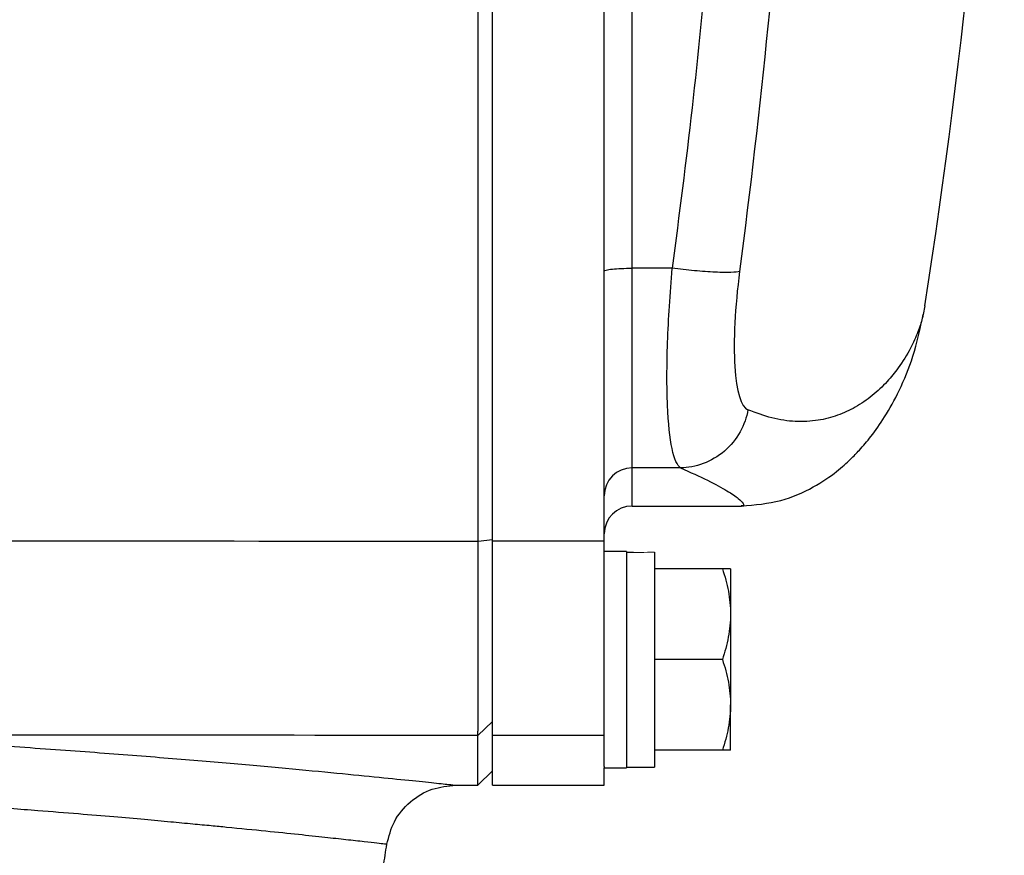
# Model space of a CAD drawing. Units: inches. Extents: x -61 to 48, y -24 to 32.
# Drawn here: x 19 to 22, y -19 to -17 of the extents above; entities that cross this region are included whole.
import ezdxf

# ---------------------------------------------------------------- set-up
doc = ezdxf.new("R2010")
doc.units = ezdxf.units.IN
doc.header["$MEASUREMENT"] = 0

msp = doc.modelspace()

# ---------------------------------------------------------------- linework, layer by layer
at = {"color": 7, "linetype": 'Continuous', "lineweight": 25}
for p, q in [((20.099, -18.4599), (20.099, -16.8968)), ((20.414, -18.4599), (20.414, -16.8968)), ((20.6061, -17.6897), (20.4927, -17.6897)), ((20.4927, -18.2527), (20.4927, -17.6897)), ((21.3182, -17.7957), (21.3131, -17.8204)), ((20.6295, -18.2527), (20.4927, -18.2527)), ((20.4927, -18.3603), (20.8002, -18.3603)), ((20.0589, -18.4598), (20.099, -18.4548)), ((20.099, -19.0079), (20.099, -18.4599)), ((20.414, -18.4599), (20.099, -18.4599)), ((20.414, -19.0079), (20.414, -18.4599)), ((20.477, -18.4883), (20.414, -18.4883)), ((20.477, -18.4883), (20.477, -19.0985)), ((20.5557, -18.4906), (20.5557, -19.0965)), ((20.7474, -18.5375), (20.5557, -18.5375)), ((20.7703, -18.5375), (20.7703, -18.6654)), ((20.7703, -18.6654), (20.7703, -18.9213)), ((20.7474, -18.7934), (20.5557, -18.7934)), ((20.7703, -19.0493), (20.7703, -18.9213)), ((20.0581, -19.0078), (20.099, -18.9679)), ((20.0581, -19.1477), (20.0581, -19.0078)), ((20.099, -19.1477), (20.099, -19.0079)), ((20.414, -19.0079), (20.099, -19.0079)), ((20.414, -19.0953), (20.414, -19.0079)), ((20.7474, -19.0493), (20.5557, -19.0493)), ((20.414, -19.0953), (20.414, -19.0985)), ((20.414, -19.0985), (20.477, -19.0985)), ((20.414, -19.1477), (20.414, -19.0985)), ((20.477, -19.0965), (20.5557, -19.0965)), ((20.0581, -19.1477), (20.099, -19.1076)), ((19.9956, -19.1477), (20.0581, -19.1477)), ((20.099, -19.1477), (20.414, -19.1477))]:
    msp.add_line(p, q, dxfattribs=at)
at = {"color": 8, "linetype": 'Continuous', "lineweight": 25}
msp.add_line((20.4927, -18.3603), (20.4927, -18.2527), dxfattribs=at)
at = {"color": 7, "linetype": 'Continuous', "lineweight": 25}
for centre, radius, start, end in [((-0.0831, -14.502), 21.6535, 351.25076, 357.07402), ((20.4926, -18.3313), 0.0786, 89.8996, 179.8992), ((20.4927, -18.439), 0.0787, 90, 180), ((-11.3251, -14.502), 31.4961, 351.09675, 351.21109)]:
    msp.add_arc(centre, radius, start, end, dxfattribs=at)
at = {"color": 144, "linetype": 'Continuous', "lineweight": 18}
for centre, start_param, end_param in [((20.645, -18.7934), 1.622768, 1.6687), ((20.3877, -18.7934), 1.495879, 1.518825)]:
    msp.add_ellipse(centre, major_axis=(1.7192, 0), ratio=0.176327, start_param=start_param, end_param=end_param, dxfattribs=at)
at = {"color": 7, "linetype": 'Continuous', "lineweight": 25}
for points in [[(20.9978, -14.921), (20.9823, -15.8522), (20.9151, -16.7781), (20.7959, -17.6985)], [(17.8582, -18.4598), (18.5917, -18.4585), (19.3254, -18.4585), (20.0589, -18.4598)], [(20.0581, -19.0078), (19.4445, -19.0067), (18.8308, -19.0065), (18.2171, -19.0073)]]:
    msp.add_open_spline(points, degree=3, dxfattribs=at)
at = {"color": 8, "linetype": 'Continuous', "lineweight": 25}
for points, knots in [([(20.71, -16.7264), (20.7086, -16.7454), (20.6854, -17.0682), (20.6445, -17.3883), (20.6061, -17.6897)], [0, 0, 0, 0, 0.058788, 1, 1, 1, 1]), ([(20.4927, -17.6897), (20.4927, -17.3872), (20.4927, -17.082), (20.4927, -16.7758), (20.4927, -16.7731)], [0, 0, 0, 0, 0.9911399, 1, 1, 1, 1]), ([(21.3131, -17.8204), (21.3125, -17.8239), (21.3095, -17.8394), (21.2982, -17.8715), (21.2772, -17.919), (21.2477, -17.9667), (21.211, -18.012), (21.1708, -18.05), (21.124, -18.0821), (21.0727, -18.106), (21.0165, -18.1207), (20.9546, -18.1237), (20.8885, -18.115), (20.8422, -18.0976), (20.8195, -18.0891)], [0, 0, 0, 0, 0.0214217, 0.0945339, 0.1826083, 0.2918349, 0.3724427, 0.4643258, 0.5577452, 0.6434774, 0.7301999, 0.8242089, 0.9141096, 1, 1, 1, 1]), ([(20.6295, -18.2527), (20.6564, -18.2648), (20.7115, -18.2897), (20.763, -18.3183), (20.795, -18.3401), (20.8076, -18.354), (20.8083, -18.3605), (20.8018, -18.3597), (20.8, -18.3594)], [0, 0, 0, 0, 0.180164, 0.368764, 0.555855, 0.734713, 0.928411, 1, 1, 1, 1]), ([(18.2171, -19.0073), (18.3049, -19.0119), (18.4802, -19.0212), (18.725, -19.0368), (18.9535, -19.053), (19.1632, -19.0692), (19.3524, -19.0851), (19.5196, -19.1002), (19.6639, -19.1138), (19.7836, -19.1256), (19.8777, -19.1353), (19.9454, -19.1423), (19.9879, -19.1469), (19.993, -19.1474), (19.9956, -19.1477)], [0, 0, 0, 0, 0.083301, 0.16631, 0.249705, 0.333003, 0.415981, 0.499312, 0.582837, 0.666014, 0.74952, 0.833165, 0.916462, 1, 1, 1, 1]), ([(19.8011, -19.3145), (19.7997, -19.3143), (19.7971, -19.314), (19.775, -19.3115), (19.7392, -19.3075), (19.6898, -19.302), (19.6277, -19.2952), (19.5529, -19.2872), (19.4608, -19.2777), (19.3754, -19.2692), (19.3043, -19.2623), (19.2521, -19.2573), (19.1897, -19.2514), (19.1159, -19.2447), (19.0296, -19.2371), (18.9296, -19.2287), (18.8069, -19.2189), (18.6668, -19.2083), (18.5169, -19.1978), (18.3764, -19.1886), (18.2477, -19.1808), (18.1647, -19.1762), (18.126, -19.174)], [0, 0, 0, 0, 0.061436, 0.123784, 0.186909, 0.250819, 0.309047, 0.370182, 0.434242, 0.501234, 0.525104, 0.552878, 0.58458, 0.620216, 0.659788, 0.703301, 0.750759, 0.811884, 0.867377, 0.917233, 0.961443, 1, 1, 1, 1])]:
    msp.add_open_spline(points, degree=3, knots=knots, dxfattribs=at)
at = {"color": 7, "linetype": 'Continuous', "lineweight": 25}
for points, knots in [([(20.0589, -16.9886), (20.0589, -16.9858), (20.0589, -16.9801), (20.0589, -16.9716), (20.0589, -16.9631), (20.0588, -16.9545), (20.0588, -16.9461), (20.0588, -16.9376), (20.0588, -16.9229), (20.0587, -16.902), (20.0586, -16.8776), (20.0585, -16.8555), (20.0584, -16.841), (20.0583, -16.8314), (20.0583, -16.8251), (20.0582, -16.8187), (20.0582, -16.8153), (20.0581, -16.8136)], [0, 0, 0, 0, 0.035002, 0.070293, 0.105873, 0.141742, 0.1779, 0.214346, 0.251082, 0.372532, 0.500735, 0.618936, 0.75032, 0.796303, 0.853246, 0.921146, 1, 1, 1, 1]), ([(20.0589, -18.4598), (20.0589, -18.2234), (20.0589, -17.9805), (20.0589, -17.4877), (20.0589, -17.2379), (20.0589, -16.9886)], [0, 0, 0, 0, 0.5, 0.5, 1, 1, 1, 1]), ([(20.414, -17.6978), (20.414, -17.6967), (20.4161, -17.6956), (20.4239, -17.6937), (20.4298, -17.6928), (20.4444, -17.6913), (20.4531, -17.6907), (20.4721, -17.6899), (20.4824, -17.6897), (20.4927, -17.6897)], [0, 0, 0, 0, 0.25, 0.25, 0.5, 0.5, 0.75, 0.75, 1, 1, 1, 1]), ([(20.6295, -18.2527), (20.6104, -18.2407), (20.597, -18.1786), (20.5905, -18.0246), (20.5905, -17.9649), (20.5952, -17.8326), (20.5997, -17.7614), (20.6061, -17.6897)], [0, 0, 0, 0, 0.5, 0.5, 0.75, 0.75, 1, 1, 1, 1]), ([(20.7959, -17.6985), (20.7912, -17.6999), (20.7831, -17.701), (20.7598, -17.7018), (20.7446, -17.7016), (20.7092, -17.7), (20.689, -17.6985), (20.6475, -17.6946), (20.6262, -17.6922), (20.6061, -17.6897)], [0, 0, 0, 0, 0.25, 0.25, 0.5, 0.5, 0.75, 0.75, 1, 1, 1, 1]), ([(20.7959, -17.6985), (20.7894, -17.7483), (20.7849, -17.7977), (20.7802, -17.8894), (20.7801, -17.9309), (20.7867, -18.0378), (20.8003, -18.0808), (20.8195, -18.0891)], [0, 0, 0, 0, 0.25, 0.25, 0.5, 0.5, 1, 1, 1, 1]), ([(20.8014, -18.3603), (20.839, -18.357), (20.9125, -18.3506), (21.0044, -18.3092), (21.0715, -18.263), (21.1082, -18.2294), (21.1361, -18.2006), (21.1694, -18.1614), (21.2079, -18.1064), (21.2492, -18.0313), (21.2888, -17.9345), (21.3051, -17.8598), (21.3138, -17.82)], [0, 0, 0, 0, 0.091807, 0.178962, 0.259276, 0.33256, 0.39139, 0.470874, 0.571342, 0.693068, 0.836091, 1, 1, 1, 1]), ([(20.8195, -18.0891), (20.8158, -18.1097), (20.8085, -18.131), (20.7861, -18.1712), (20.771, -18.1899), (20.7352, -18.2207), (20.7146, -18.2327), (20.672, -18.2485), (20.6501, -18.2523), (20.6295, -18.2527)], [0, 0, 0, 0, 0.25, 0.25, 0.5, 0.5, 0.75, 0.75, 1, 1, 1, 1]), ([(20.0581, -19.0078), (20.0582, -19.0073), (20.0582, -19.0062), (20.0582, -19.0041), (20.0582, -19.0019), (20.0582, -18.9994), (20.0582, -18.9969), (20.0583, -18.9942), (20.0583, -18.9916), (20.0583, -18.9852), (20.0583, -18.9734), (20.0584, -18.9457), (20.0585, -18.9018), (20.0586, -18.8335), (20.0587, -18.7542), (20.0588, -18.6845), (20.0588, -18.6345), (20.0588, -18.6061), (20.0589, -18.5773), (20.0589, -18.5482), (20.0589, -18.5189), (20.0589, -18.4894), (20.0589, -18.4697), (20.0589, -18.4598)], [0, 0, 0, 0, 0.019282, 0.037521, 0.054719, 0.070875, 0.085989, 0.100062, 0.113092, 0.12508, 0.19071, 0.250128, 0.381018, 0.499998, 0.627881, 0.749871, 0.786268, 0.822444, 0.858398, 0.894131, 0.929642, 0.964932, 1, 1, 1, 1]), ([(20.7474, -18.5375), (20.7544, -18.5584), (20.7602, -18.5795), (20.7681, -18.6221), (20.7703, -18.6436), (20.7703, -18.6654)], [0, 0, 0, 0, 0.5, 0.5, 1, 1, 1, 1]), ([(20.7703, -18.5375), (20.7703, -18.5375), (20.7681, -18.5375), (20.7601, -18.5375), (20.7543, -18.5375), (20.7474, -18.5375)], [0, 0, 0, 0, 0.5, 0.5, 1, 1, 1, 1]), ([(20.7703, -18.6654), (20.7703, -18.6763), (20.7698, -18.6872), (20.7677, -18.7088), (20.7661, -18.7195), (20.7601, -18.7514), (20.7544, -18.7725), (20.7474, -18.7934)], [0, 0, 0, 0, 0.25, 0.25, 0.5, 0.5, 1, 1, 1, 1]), ([(20.7474, -18.7934), (20.7544, -18.8143), (20.7602, -18.8354), (20.7681, -18.878), (20.7703, -18.8995), (20.7703, -18.9213)], [0, 0, 0, 0, 0.5, 0.5, 1, 1, 1, 1]), ([(20.7703, -18.9213), (20.7703, -18.9322), (20.7698, -18.9431), (20.7677, -18.9647), (20.7661, -18.9754), (20.7601, -19.0073), (20.7544, -19.0284), (20.7474, -19.0493)], [0, 0, 0, 0, 0.25, 0.25, 0.5, 0.5, 1, 1, 1, 1]), ([(20.7703, -19.0493), (20.7703, -19.0493), (20.7681, -19.0493), (20.7601, -19.0493), (20.7543, -19.0493), (20.7474, -19.0493)], [0, 0, 0, 0, 0.5, 0.5, 1, 1, 1, 1]), ([(19.8011, -19.3145), (19.8068, -19.2926), (19.8185, -19.2473), (19.8649, -19.1921), (19.9266, -19.1546), (19.9731, -19.15), (19.9956, -19.1477)], [0, 0, 0, 0, 0.241985, 0.5, 0.758015, 1, 1, 1, 1])]:
    msp.add_open_spline(points, degree=3, knots=knots, dxfattribs=at)
at = {"color": 144, "linetype": 'Continuous', "lineweight": 18}
for points, knots in [([(20.099, -18.4548), (20.099, -18.3326), (20.099, -18.2104), (20.099, -17.9658), (20.099, -17.8435), (20.099, -17.5986), (20.099, -17.476), (20.099, -17.2308), (20.099, -17.1082), (20.099, -16.9854)], [0, 0, 0, 0, 0.00937967, 0.00937967, 0.01875934, 0.01875934, 0.02813901, 0.02813901, 0.03751868, 0.03751868, 0.03751868, 0.03751868]), ([(20.099, -18.9679), (20.099, -18.9663), (20.099, -18.964), (20.099, -18.9581), (20.099, -18.9545), (20.099, -18.9459), (20.099, -18.9409), (20.099, -18.9297), (20.099, -18.9233), (20.099, -18.9093), (20.099, -18.9017), (20.099, -18.8853), (20.099, -18.8766), (20.099, -18.8579), (20.099, -18.848), (20.099, -18.827), (20.099, -18.816), (20.099, -18.7926), (20.099, -18.7806), (20.099, -18.7556), (20.099, -18.7427), (20.099, -18.716), (20.099, -18.7023), (20.099, -18.674), (20.099, -18.6594), (20.099, -18.6295), (20.099, -18.6143), (20.099, -18.5835), (20.099, -18.5679), (20.099, -18.5363), (20.099, -18.5203), (20.099, -18.4878), (20.099, -18.4714), (20.099, -18.4548)], [0, 0, 0, 0, 0.00125865, 0.00125865, 0.0025173, 0.0025173, 0.00377596, 0.00377596, 0.00503461, 0.00503461, 0.00629326, 0.00629326, 0.00755191, 0.00755191, 0.00881056, 0.00881056, 0.01006921, 0.01006921, 0.01132787, 0.01132787, 0.01258652, 0.01258652, 0.01384517, 0.01384517, 0.01510382, 0.01510382, 0.01636247, 0.01636247, 0.01762113, 0.01762113, 0.01887978, 0.01887978, 0.02013843, 0.02013843, 0.02013843, 0.02013843])]:
    msp.add_open_spline(points, degree=3, knots=knots, dxfattribs=at)

doc.saveas('drawing.dxf')
